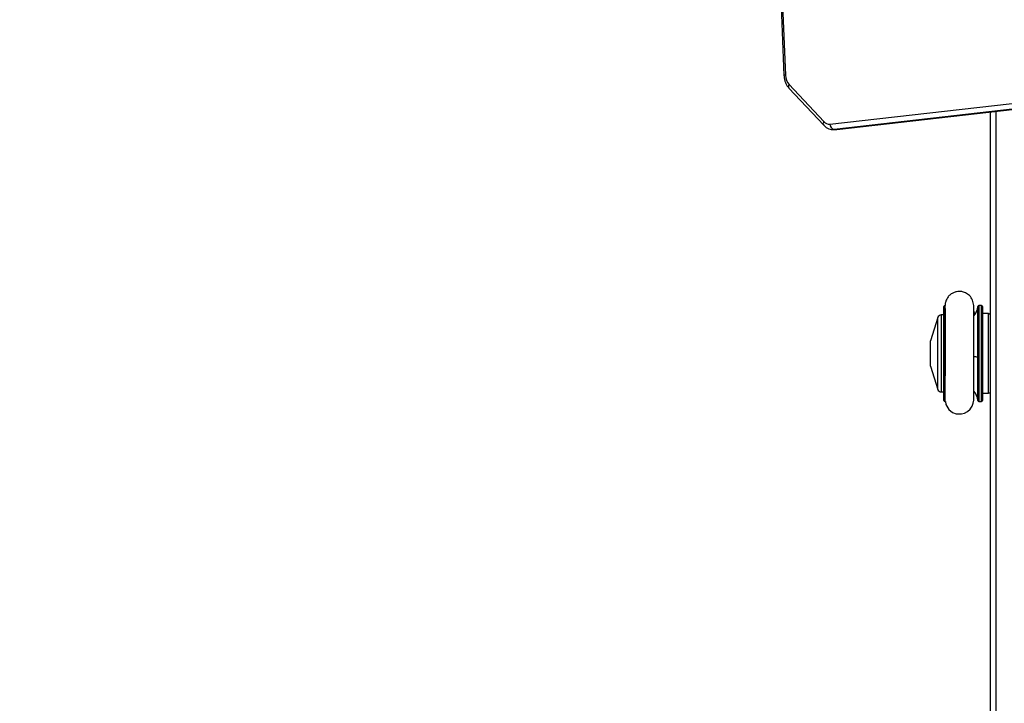
# Model space of a CAD drawing. Units: millimetres. Extents: x 788 to 1774, y 531 to 1527.
# Drawn here: x 1070 to 1125, y 840 to 879 of the extents above; entities that cross this region are included whole.
import ezdxf

# ---------------------------------------------------------------- set-up
doc = ezdxf.new("R2010")
doc.units = ezdxf.units.MM
doc.header["$LTSCALE"] = 50
doc.header["$PDSIZE"] = -1
doc.dimstyles.new('ISO-25', dxfattribs={"dimtxt": 2.5, "dimasz": 2.5, "dimexe": 1.25, "dimexo": 0.625, "dimtad": 1, "dimtxsty": 'Standard', "dimcen": 2.5, "dimadec": 0, "dimazin": 0, "dimtfac": 1, "dimtmove": 0, "dimatfit": 3, "dimfxl": 1, "dimarcsym": 0})

# ---------------------------------------------------------------- blocks, each defined once
blk = doc.blocks.new('*D2')
at = {"color": 0, "lineweight": -2}
for p, q in [((1161.576, 1167.504), (1654.092, 1167.504)), ((1649.092, 1149.724), (1649.092, 865.767)), ((1649.092, 549.071), (1649.092, 833.027)), ((1014.895, 531.291), (1654.092, 531.291))]:
    blk.add_line(p, q, dxfattribs=at)
at = {"color": 0}
for points in [[(1652.055, 1149.724), (1646.128, 1149.724), (1649.092, 1167.504)], [(1646.128, 549.071), (1652.055, 549.071), (1649.092, 531.291)]]:
    blk.add_solid(points, dxfattribs=at)
at = {"layer": 'Defpoints', "color": 0}
for p in [(1156.576, 1167.504), (1649.092, 1167.504), (1009.895, 531.291)]:
    blk.add_point(p, dxfattribs=at)
at = {"color": 0, "insert": (1649.092, 849.397), "char_height": 17.5, "attachment_point": 5}
blk.add_mtext('636', dxfattribs=at)
blk = doc.blocks.new('*D3')
at = {"color": 0, "lineweight": -2}
for p, q in [((1193.492, 1017.568), (1539.309, 1017.568)), ((1534.309, 999.788), (1534.309, 865.815)), ((1534.309, 699.101), (1534.309, 833.075)), ((983.881, 681.321), (1539.309, 681.321))]:
    blk.add_line(p, q, dxfattribs=at)
at = {"color": 0}
for points in [[(1537.272, 999.788), (1531.345, 999.788), (1534.309, 1017.568)], [(1531.345, 699.101), (1537.272, 699.101), (1534.309, 681.321)]]:
    blk.add_solid(points, dxfattribs=at)
at = {"layer": 'Defpoints', "color": 0}
for p in [(1188.492, 1017.568), (1534.309, 1017.568), (978.881, 681.321)]:
    blk.add_point(p, dxfattribs=at)
at = {"color": 0, "insert": (1534.309, 849.445), "char_height": 17.5, "attachment_point": 5}
blk.add_mtext('336', dxfattribs=at)

msp = doc.modelspace()

# ---------------------------------------------------------------- linework, layer by layer
at = {"color": 7, "linetype": 'Continuous', "lineweight": 25}
for p, q in [((1110.635, 921.551), (1112.554, 875.41)), ((1110.723, 921.564), (1112.642, 875.423)), ((1115.124, 872.692), (1156.599, 877.384)), ((1156.829, 877.085), (1115.353, 872.393)), ((1115.495, 872.393), (1156.97, 877.085)), ((1115.511, 872.394), (1156.987, 877.086)), ((1112.832, 874.699), (1114.78, 872.625)), ((1112.838, 874.905), (1114.787, 872.83)), ((1124.092, 815.431), (1124.092, 873.364)), ((1115.297, 872.39), (1115.438, 872.39)), ((1115.353, 872.393), (1115.495, 872.393)), ((1115.449, 872.391), (1115.511, 872.394)), ((1121.492, 857.255), (1121.492, 862.505)), ((1121.559, 862.555), (1121.542, 862.555)), ((1123.592, 862.555), (1123.441, 862.555)), ((1123.642, 862.505), (1123.642, 857.255)), ((1121.492, 862.03), (1121.339, 862.03)), ((1123.218, 862.049), (1123.159, 862.3)), ((1123.992, 862.105), (1123.642, 862.105)), ((1121.148, 861.889), (1120.742, 860.58)), ((1120.742, 859.18), (1120.742, 860.58)), ((1120.742, 859.18), (1121.148, 857.871)), ((1121.339, 857.73), (1121.492, 857.73)), ((1123.159, 857.583), (1123.181, 857.757)), ((1123.642, 857.655), (1123.992, 857.655)), ((1121.542, 857.205), (1121.577, 857.205)), ((1123.441, 857.205), (1123.592, 857.205))]:
    msp.add_line(p, q, dxfattribs=at)
at = {"color": 8, "linetype": 'Continuous', "lineweight": 25}
for p, q in [((1124.392, 873.398), (1124.392, 814.993)), ((1115.353, 872.393), (1115.307, 872.39)), ((1115.438, 872.39), (1115.495, 872.393)), ((1115.495, 872.393), (1115.511, 872.394)), ((1121.542, 862.555), (1121.542, 857.205)), ((1123.391, 859.655), (1123.391, 862.508)), ((1123.441, 862.555), (1123.441, 859.651)), ((1123.592, 857.205), (1123.592, 862.555)), ((1121.339, 862.03), (1121.339, 861.089)), ((1123.992, 857.655), (1123.992, 862.105)), ((1121.148, 857.871), (1121.148, 861.889)), ((1121.339, 861.089), (1121.339, 857.73)), ((1123.391, 857.252), (1123.391, 859.655)), ((1123.441, 859.651), (1123.441, 857.205))]:
    msp.add_line(p, q, dxfattribs=at)
at = {"color": 7, "linetype": 'Continuous', "lineweight": 25, "flags": 128}
msp.add_lwpolyline([(1121.577, 857.205), (1121.606, 857.024), (1121.765, 856.759), (1121.983, 856.589), (1122.188, 856.514), (1122.475, 856.503), (1122.647, 856.549), (1122.817, 856.639), (1122.964, 856.772), (1123.073, 856.934), (1123.136, 857.107), (1123.159, 857.274), (1123.159, 857.274)], dxfattribs=at)
at = {"color": 8, "linetype": 'Continuous', "lineweight": 25}
for centre, radius, start, end in [((1112.629, 875.2), 0.223, 86.6439, 109.5576), ((1112.978, 874.797), 0.176, 142.5112, 213.8457), ((1114.927, 872.723), 0.176, 142.507, 213.8751), ((1123.151, 859.035), 0.665, 68.844, 88.7095)]:
    msp.add_arc(centre, radius, start, end, dxfattribs=at)
at = {"color": 7, "linetype": 'Continuous', "lineweight": 25}
for centre, radius, start, end in [((1113.453, 875.434), 0.811, 180.7852, 220.7383), ((1115.092, 873.092), 0.402, 220.6773, 274.6525), ((1115.409, 872.673), 0.285, 176.1362, 258.7633), ((1121.542, 862.505), 0.05, 90, 180), ((1122.567, 862.555), 0.825, 316.2611, 356.7242), ((1123.441, 862.505), 0.05, 90, 176.7242), ((1123.592, 862.505), 0.05, 0, 90), ((1121.339, 861.83), 0.2, 90, 162.7585), ((1123.992, 862.005), 0.1, 0, 90), ((1123.429, 859.819), 0.169, 256.8493, 273.8874), ((1121.339, 857.93), 0.2, 197.2415, 270), ((1122.567, 857.205), 0.825, 3.2758, 43.9048), ((1123.992, 857.755), 0.1, 270, 0), ((1121.542, 857.255), 0.05, 180, 270), ((1123.441, 857.255), 0.05, 183.2758, 270), ((1123.592, 857.255), 0.05, 270, 0)]:
    msp.add_arc(centre, radius, start, end, dxfattribs=at)
for points, knots in [([(1112.554, 875.41), (1112.557, 875.377), (1112.563, 875.283), (1112.593, 875.132), (1112.652, 874.965), (1112.732, 874.817), (1112.8, 874.737), (1112.832, 874.699)], [0, 0, 0, 0, 0.125496, 0.348865, 0.574106, 0.801162, 1, 1, 1, 1]), ([(1114.78, 872.625), (1114.804, 872.602), (1114.866, 872.54), (1114.981, 872.463), (1115.125, 872.407), (1115.237, 872.387), (1115.298, 872.391), (1115.309, 872.391)], [0, 0, 0, 0, 0.162849, 0.429278, 0.689821, 0.94118, 1, 1, 1, 1]), ([(1123.159, 862.565), (1123.145, 862.664), (1123.118, 862.866), (1122.943, 863.117), (1122.72, 863.273), (1122.468, 863.351), (1122.234, 863.347), (1122.024, 863.28), (1121.86, 863.181), (1121.721, 863.041), (1121.622, 862.873), (1121.568, 862.707), (1121.563, 862.6), (1121.562, 862.555)], [0, 0, 0, 0, 0.120281, 0.245566, 0.357088, 0.445294, 0.561207, 0.632996, 0.710807, 0.791174, 0.870367, 0.945179, 1, 1, 1, 1]), ([(1123.159, 857.273), (1123.159, 857.281), (1123.159, 857.295), (1123.159, 857.395), (1123.159, 857.536), (1123.159, 857.712), (1123.159, 857.907), (1123.159, 858.112), (1123.159, 858.317), (1123.159, 858.567), (1123.159, 858.847), (1123.159, 859.243), (1123.159, 859.619), (1123.159, 859.989), (1123.159, 860.249), (1123.159, 860.508), (1123.159, 860.78), (1123.159, 861.057), (1123.159, 861.327), (1123.159, 861.579), (1123.159, 861.83), (1123.159, 862.067), (1123.159, 862.277), (1123.159, 862.441), (1123.159, 862.55), (1123.158, 862.559), (1123.158, 862.563)], [0, 0, 0, 0, 0.051815, 0.100327, 0.145543, 0.187477, 0.226141, 0.26155, 0.293707, 0.322619, 0.370709, 0.407304, 0.474909, 0.507666, 0.54089, 0.568841, 0.602733, 0.642569, 0.67637, 0.71353, 0.754063, 0.797973, 0.845267, 0.895959, 0.950063, 1, 1, 1, 1]), ([(1123.159, 862.224), (1123.159, 862.255), (1123.159, 862.343), (1123.159, 862.447), (1123.159, 862.535), (1123.159, 862.554), (1123.159, 862.564)], [0, 0, 0, 0, 0.1506007, 0.4332954, 0.7164271, 1, 1, 1, 1]), ([(1121.559, 862.389), (1121.559, 862.361), (1121.559, 862.297), (1121.559, 862.148), (1121.559, 861.965), (1121.559, 861.769), (1121.559, 861.571), (1121.559, 861.329), (1121.559, 861.054), (1121.559, 860.66), (1121.559, 860.286), (1121.559, 859.917), (1121.559, 859.657), (1121.559, 859.397), (1121.559, 859.124), (1121.559, 858.863), (1121.559, 858.703), (1121.559, 858.638)], [0, 0, 0, 0, 0.058076, 0.133061, 0.202339, 0.265894, 0.3237, 0.375731, 0.462366, 0.528328, 0.650182, 0.709213, 0.769078, 0.819426, 0.880437, 0.952078, 1, 1, 1, 1]), ([(1123.159, 857.274), (1123.159, 857.281), (1123.159, 857.294), (1123.159, 857.374), (1123.159, 857.48), (1123.159, 857.579), (1123.159, 857.621)], [0, 0, 0, 0, 0.267131, 0.533806, 0.800053, 1, 1, 1, 1])]:
    msp.add_open_spline(points, degree=3, knots=knots, dxfattribs=at)

# ---------------------------------------------------------------- dimensions: what is measured, and where the dimension line sits
for base, p1, p2, picture, middle in [((1649.092, 1167.504), (1009.895, 531.291), (1156.576, 1167.504), '*D2', (1649.092, 849.397)), ((1534.309, 1017.568), (978.881, 681.321), (1188.492, 1017.568), '*D3', (1534.309, 849.445))]:
    dim = msp.add_linear_dim(base=base, p1=p1, p2=p2, angle=90, dimstyle='ISO-25', override={"dimtxt": 17.5, "dimasz": 17.78, "dimexe": 5, "dimexo": 5, "dimgap": 7.62, "dimtih": 1, "dimtoh": 1, "dimdec": 0, "dimlfac": 1, "dimzin": 1, "dimadec": 2, "dimtzin": 1})
    dim.commit()
    dim.dimension.update_dxf_attribs({"geometry": picture, "text_midpoint": middle})

doc.saveas('drawing.dxf')
